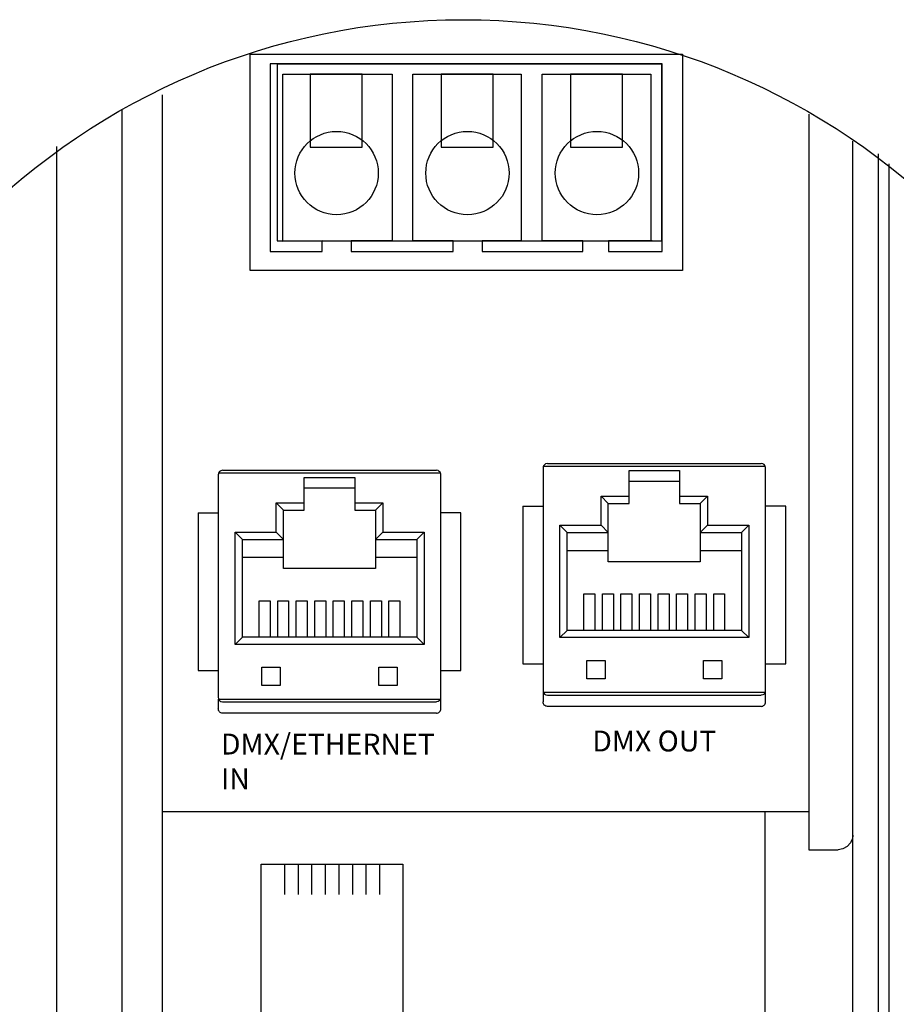
# Model space of a CAD drawing. Extents: x 26.5 to 37.5, y 99.6 to 108.1.
# Drawn here: x 33.7 to 34.5, y 103.6 to 104.5 of the extents above; entities that cross this region are included whole.
import ezdxf

# ---------------------------------------------------------------- set-up
doc = ezdxf.new("R2010")
doc.units = 0
doc.header["$MEASUREMENT"] = 0
doc.layers.get('0').update_dxf_attribs({"linetype": 'CONTINUOUS'})
doc.styles.get("Standard").update_dxf_attribs({"font": 'ARIAL.TTF'})

# ---------------------------------------------------------------- blocks, each defined once
blk = doc.blocks.new('AI9-BLK5')
at = {"color": 7}
for points in [[(-2.535, 0.889), (-3.805, 0.889), (-3.805, -0.889), (-2.535, -0.889)], [(0.652, 0.889), (-0.617, 0.889), (-0.617, -0.889), (0.652, -0.889)], [(3.805, 0.889), (2.537, 0.889), (2.537, -0.889), (3.805, -0.889)]]:
    blk.add_lwpolyline(points, close=True, dxfattribs=at)
blk = doc.blocks.new('AI9-BLK4')
at = {"color": 7}
blk.add_lwpolyline([(4.533, -2.03), (3.471, -2.03), (3.471, -2.284), (4.773, -2.284), (4.773, 2.284), (-4.773, 2.284), (-4.773, -2.284), (-3.508, -2.284), (-3.508, -2.03), (-4.464, -2.04), (-4.464, 2.032), (-1.804, 2.032), (-1.804, -2.03), (-2.802, -2.03), (-2.802, -2.284), (-0.315, -2.284), (-0.315, -2.03), (-1.297, -2.03), (-1.297, 2.033), (1.343, 2.033), (1.343, -2.03), (0.39, -2.03), (0.39, -2.284), (2.844, -2.284), (2.844, -2.03), (1.851, -2.03), (1.851, 2.032), (4.501, 2.032), (4.501, -2.03), (3.548, -2.03)], dxfattribs=at)
blk = doc.blocks.new('AI9-BLK3')
at = {"color": 7}
for centre in [(-3.171, -0.001), (0.017, -0.001), (3.171, -0.001)]:
    blk.add_circle(centre, 1.015, dxfattribs=at)
blk = doc.blocks.new('AI9-BLK2')
at = {"color": 7}
for points in [[(5.263, -2.637), (-5.263, -2.637), (-5.263, 2.637), (5.263, 2.637)], [(4.757, 2.388), (-4.612, 2.388), (-4.612, -1.917), (4.757, -1.917)]]:
    blk.add_lwpolyline(points, close=True, dxfattribs=at)
for name, p in [('AI9-BLK4', (-0.006, 0.113)), ('AI9-BLK5', (-0.001, 1.257)), ('AI9-BLK3', (0.009, -0.262))]:
    blk.add_blockref(name, p, dxfattribs=at)

msp = doc.modelspace()

# ---------------------------------------------------------------- linework, layer by layer
at = {"color": 7}
for p, q in [((33.82599, 104.46894), (33.82599, 104.39637)), ((33.7875, 103.30273), (33.7875, 104.45443)), ((34.44621, 104.45055), (34.44621, 103.7806)), ((34.48826, 103.33485), (34.48826, 104.42445)), ((33.7245, 104.41943), (33.7245, 103.34728)), ((34.51275, 104.41254), (34.51275, 103.35287)), ((34.52323, 103.34815), (34.52323, 104.40275)), ((33.82599, 104.39854), (33.82599, 104.35909)), ((33.82599, 104.35909), (33.82599, 103.77235)), ((34.19122, 104.11113), (34.19122, 103.89734)), ((34.19188, 104.11335), (34.19147, 104.11251)), ((34.19147, 104.11251), (34.19147, 104.11248)), ((34.40436, 104.11248), (34.19147, 104.11248)), ((34.19252, 104.11419), (34.19188, 104.11335)), ((34.19362, 104.11492), (34.19252, 104.11419)), ((34.19537, 104.11533), (34.19362, 104.11492)), ((34.19542, 104.11533), (34.19537, 104.11533)), ((34.19542, 104.11533), (34.40038, 104.11533)), ((34.4004, 104.11533), (34.40038, 104.11533)), ((34.40197, 104.11498), (34.4004, 104.11533)), ((34.40319, 104.11427), (34.40197, 104.11498)), ((34.40392, 104.1134), (34.40319, 104.11427)), ((34.40436, 104.11248), (34.40392, 104.1134)), ((34.40461, 103.89734), (34.40461, 104.11113)), ((33.87978, 104.10461), (33.87978, 103.89077)), ((33.88039, 104.10684), (33.88001, 104.10603)), ((33.88001, 104.10603), (33.88001, 104.106)), ((34.0929, 104.106), (33.88001, 104.106)), ((33.88106, 104.10765), (33.88039, 104.10684)), ((33.88215, 104.10841), (33.88106, 104.10765)), ((33.88391, 104.10882), (33.88215, 104.10841)), ((33.88396, 104.10882), (33.88391, 104.10882)), ((33.88396, 104.10882), (34.08894, 104.10882)), ((33.96229, 104.07757), (33.96229, 104.10204)), ((33.96229, 104.10204), (34.01061, 104.10204)), ((34.01061, 104.10204), (34.01061, 104.07757)), ((34.08899, 104.10882), (34.08894, 104.10882)), ((34.09053, 104.10849), (34.08899, 104.10882)), ((34.09174, 104.10773), (34.09053, 104.10849)), ((34.09248, 104.10687), (34.09174, 104.10773)), ((34.0929, 104.106), (34.09248, 104.10687)), ((34.09317, 103.89077), (34.09317, 104.10461)), ((34.27375, 104.08405), (34.27375, 104.10858)), ((34.27375, 104.10858), (34.32208, 104.10858)), ((34.32208, 104.10858), (34.32208, 104.08405)), ((34.01061, 104.09154), (33.96229, 104.09154)), ((34.32208, 104.09808), (34.27375, 104.09808)), ((34.24682, 104.08405), (34.27375, 104.08405)), ((34.24682, 104.05605), (34.24682, 104.08405)), ((34.24682, 104.08405), (34.25383, 104.07708)), ((34.27375, 104.07708), (34.27375, 104.08405)), ((34.32208, 104.08405), (34.349, 104.08405)), ((34.32208, 104.08405), (34.32208, 104.07708)), ((34.349, 104.08405), (34.34203, 104.07708)), ((34.349, 104.08405), (34.349, 104.05605)), ((33.93536, 104.07757), (33.96229, 104.07757)), ((33.93536, 104.04954), (33.93536, 104.07757)), ((33.93536, 104.07757), (33.94234, 104.07057)), ((33.96229, 104.07057), (33.96229, 104.07757)), ((34.01061, 104.07757), (34.03756, 104.07757)), ((34.01061, 104.07757), (34.01061, 104.07057)), ((34.03756, 104.07757), (34.03056, 104.07057)), ((34.03756, 104.07757), (34.03756, 104.04954)), ((34.17191, 104.07442), (34.17191, 103.92322)), ((34.17191, 104.07442), (34.19122, 104.07442)), ((34.25383, 104.04902), (34.25383, 104.07708)), ((34.25383, 104.07708), (34.27375, 104.07708)), ((34.32208, 104.07708), (34.34203, 104.07708)), ((34.34203, 104.07708), (34.34203, 104.04902)), ((34.42392, 104.07442), (34.40461, 104.07442)), ((34.42392, 103.92322), (34.42392, 104.07442)), ((33.86045, 104.06793), (33.86045, 103.91674)), ((33.86045, 104.06793), (33.87978, 104.06793)), ((33.94234, 104.04254), (33.94234, 104.07057)), ((33.94234, 104.07057), (33.96229, 104.07057)), ((34.01061, 104.07057), (34.03056, 104.07057)), ((34.03056, 104.07057), (34.03056, 104.04254)), ((34.11246, 104.06793), (34.09317, 104.06793)), ((34.11246, 103.91674), (34.11246, 104.06793)), ((34.20734, 104.05605), (34.24682, 104.05605)), ((34.20734, 103.94829), (34.20734, 104.05605)), ((34.20734, 104.05605), (34.21431, 104.04902)), ((34.24682, 104.05605), (34.25383, 104.04902)), ((34.349, 104.05605), (34.34203, 104.04902)), ((34.349, 104.05605), (34.38849, 104.05605)), ((34.38849, 104.05605), (34.38151, 104.04902)), ((34.38849, 104.05605), (34.38849, 103.94829)), ((33.89588, 104.04954), (33.93536, 104.04954)), ((33.89588, 103.94175), (33.89588, 104.04954)), ((33.89588, 104.04954), (33.90286, 104.04254)), ((33.93536, 104.04954), (33.94234, 104.04254)), ((34.03756, 104.04954), (34.03056, 104.04254)), ((34.03756, 104.04954), (34.07707, 104.04954)), ((34.07707, 104.04954), (34.07004, 104.04254)), ((34.07707, 104.04954), (34.07707, 103.94175)), ((34.21431, 103.95526), (34.21431, 104.04902)), ((34.21431, 104.04902), (34.25383, 104.04902)), ((34.25383, 104.03155), (34.25383, 104.04902)), ((34.34203, 104.04902), (34.38151, 104.04902)), ((34.34203, 104.04902), (34.34203, 104.03155)), ((34.38151, 104.04902), (34.38151, 103.95526)), ((33.90286, 103.94878), (33.90286, 104.04254)), ((33.90286, 104.04254), (33.94234, 104.04254)), ((33.94234, 104.02507), (33.94234, 104.04254)), ((34.03056, 104.04254), (34.07004, 104.04254)), ((34.03056, 104.04254), (34.03056, 104.02507)), ((34.07004, 104.04254), (34.07004, 103.94878)), ((33.94234, 104.02507), (33.90286, 104.02507)), ((33.94234, 104.01457), (33.94234, 104.02507)), ((34.07004, 104.02507), (34.03056, 104.02507)), ((34.03056, 104.02507), (34.03056, 104.01457)), ((34.25383, 104.03155), (34.21431, 104.03155)), ((34.25383, 104.02103), (34.25383, 104.03155)), ((34.38151, 104.03155), (34.34203, 104.03155)), ((34.34203, 104.03155), (34.34203, 104.02103)), ((34.34203, 104.02103), (34.25383, 104.02103)), ((34.03056, 104.01457), (33.94234, 104.01457)), ((34.23041, 103.99026), (34.24094, 103.99026)), ((34.23041, 103.95526), (34.23041, 103.99026)), ((34.24094, 103.99026), (34.24094, 103.95526)), ((34.24822, 103.99026), (34.25872, 103.99026)), ((34.24822, 103.95526), (34.24822, 103.99026)), ((34.25872, 103.99026), (34.25872, 103.95526)), ((34.26598, 103.99026), (34.27649, 103.99026)), ((34.26598, 103.95526), (34.26598, 103.99026)), ((34.27649, 103.99026), (34.27649, 103.95526)), ((34.28376, 103.99026), (34.29429, 103.99026)), ((34.28376, 103.95526), (34.28376, 103.99026)), ((34.29429, 103.99026), (34.29429, 103.95526)), ((34.30154, 103.99026), (34.31207, 103.99026)), ((34.30154, 103.95526), (34.30154, 103.99026)), ((34.31207, 103.99026), (34.31207, 103.95526)), ((34.31934, 103.99026), (34.32982, 103.99026)), ((34.31934, 103.95526), (34.31934, 103.99026)), ((34.32982, 103.99026), (34.32982, 103.95526)), ((34.33709, 103.99026), (34.34763, 103.99026)), ((34.33709, 103.95526), (34.33709, 103.99026)), ((34.34763, 103.99026), (34.34763, 103.95526)), ((34.35492, 103.99026), (34.3654, 103.99026)), ((34.35492, 103.95526), (34.35492, 103.99026)), ((34.3654, 103.99026), (34.3654, 103.95526)), ((33.91896, 103.98375), (33.92947, 103.98375)), ((33.91896, 103.94878), (33.91896, 103.98375)), ((33.92947, 103.98375), (33.92947, 103.94878)), ((33.93674, 103.98375), (33.94725, 103.98375)), ((33.93674, 103.94878), (33.93674, 103.98375)), ((33.94725, 103.98375), (33.94725, 103.94878)), ((33.95455, 103.98375), (33.96502, 103.98375)), ((33.95455, 103.94878), (33.95455, 103.98375)), ((33.96502, 103.98375), (33.96502, 103.94878)), ((33.97229, 103.98375), (33.98282, 103.98375)), ((33.97229, 103.94878), (33.97229, 103.98375)), ((33.98282, 103.98375), (33.98282, 103.94878)), ((33.9901, 103.98375), (34.0006, 103.98375)), ((33.9901, 103.94878), (33.9901, 103.98375)), ((34.0006, 103.98375), (34.0006, 103.94878)), ((34.00788, 103.98375), (34.01839, 103.98375)), ((34.00788, 103.94878), (34.00788, 103.98375)), ((34.01839, 103.98375), (34.01839, 103.94878)), ((34.02563, 103.98375), (34.03615, 103.98375)), ((34.02563, 103.94878), (34.02563, 103.98375)), ((34.03615, 103.98375), (34.03615, 103.94878)), ((34.04345, 103.98375), (34.05394, 103.98375)), ((34.04345, 103.94878), (34.04345, 103.98375)), ((34.05394, 103.98375), (34.05394, 103.94878)), ((34.20734, 103.94829), (34.21431, 103.95526)), ((34.38151, 103.95526), (34.21431, 103.95526)), ((34.38849, 103.94829), (34.38151, 103.95526)), ((33.89588, 103.94175), (33.90286, 103.94878)), ((34.07707, 103.94175), (33.89588, 103.94175)), ((34.07004, 103.94878), (33.90286, 103.94878)), ((34.07707, 103.94175), (34.07004, 103.94878)), ((34.38849, 103.94829), (34.20734, 103.94829)), ((34.17191, 103.92322), (34.19122, 103.92322)), ((34.23315, 103.9264), (34.25066, 103.9264)), ((34.23315, 103.90884), (34.23315, 103.9264)), ((34.25066, 103.9264), (34.25066, 103.90884)), ((34.34517, 103.90884), (34.34517, 103.9264)), ((34.34517, 103.9264), (34.36266, 103.9264)), ((34.36266, 103.9264), (34.36266, 103.90884)), ((34.40461, 103.92322), (34.42392, 103.92322)), ((33.86045, 103.91674), (33.87978, 103.91674)), ((33.92168, 103.91989), (33.93919, 103.91989)), ((33.92168, 103.90239), (33.92168, 103.91989)), ((33.93919, 103.91989), (33.93919, 103.90239)), ((34.03371, 103.90239), (34.03371, 103.91989)), ((34.03371, 103.91989), (34.0512, 103.91989)), ((34.0512, 103.91989), (34.0512, 103.90239)), ((34.09317, 103.91674), (34.11246, 103.91674)), ((33.93919, 103.90239), (33.92168, 103.90239)), ((34.0512, 103.90239), (34.03371, 103.90239)), ((34.25066, 103.90884), (34.23315, 103.90884)), ((34.36266, 103.90884), (34.34517, 103.90884)), ((34.19122, 103.89593), (34.19122, 103.88657)), ((34.19147, 103.89593), (34.19191, 103.89503)), ((34.19147, 103.89593), (34.40436, 103.89593)), ((34.19191, 103.89503), (34.19263, 103.89419)), ((34.19263, 103.89419), (34.19383, 103.89343)), ((34.19383, 103.89343), (34.19537, 103.89314)), ((34.19537, 103.89314), (34.19542, 103.89314)), ((34.19542, 103.89314), (34.40038, 103.89314)), ((34.4004, 103.89314), (34.40038, 103.89314)), ((34.40197, 103.89343), (34.4004, 103.89314)), ((34.40319, 103.89419), (34.40197, 103.89343)), ((34.40392, 103.89503), (34.40319, 103.89419)), ((34.40436, 103.89593), (34.40392, 103.89503)), ((34.40461, 103.88657), (34.40461, 103.89593)), ((33.87978, 103.88942), (33.87978, 103.88003)), ((33.88001, 103.88942), (33.88044, 103.88852)), ((33.88001, 103.88942), (34.0929, 103.88942)), ((33.88044, 103.88852), (33.88117, 103.88768)), ((33.88117, 103.88768), (33.88237, 103.88692)), ((33.88237, 103.88692), (33.88391, 103.88662)), ((33.88391, 103.88662), (33.88396, 103.88662)), ((33.88396, 103.88662), (34.08894, 103.88662)), ((34.08899, 103.88662), (34.08894, 103.88662)), ((34.09053, 103.88692), (34.08899, 103.88662)), ((34.09174, 103.88768), (34.09053, 103.88692)), ((34.09248, 103.88852), (34.09174, 103.88768)), ((34.0929, 103.88942), (34.09248, 103.88852)), ((34.09317, 103.88003), (34.09317, 103.88942)), ((34.1913, 103.88573), (34.19122, 103.88657)), ((34.19154, 103.88491), (34.1913, 103.88573)), ((34.19193, 103.88424), (34.19154, 103.88491)), ((34.19244, 103.88356), (34.19193, 103.88424)), ((34.19308, 103.88307), (34.19244, 103.88356)), ((34.1938, 103.88266), (34.19308, 103.88307)), ((34.40199, 103.88266), (34.40272, 103.88307)), ((34.40272, 103.88307), (34.40339, 103.88356)), ((34.40339, 103.88356), (34.40388, 103.88424)), ((34.40388, 103.88424), (34.40428, 103.88491)), ((34.40428, 103.88491), (34.40451, 103.88573)), ((34.40451, 103.88573), (34.40461, 103.88657)), ((33.87983, 103.87924), (33.87978, 103.88003)), ((33.88009, 103.87843), (33.87983, 103.87924)), ((33.88048, 103.8777), (33.88009, 103.87843)), ((33.88098, 103.87707), (33.88048, 103.8777)), ((33.88164, 103.87656), (33.88098, 103.87707)), ((33.88235, 103.87618), (33.88164, 103.87656)), ((33.88315, 103.87593), (33.88235, 103.87618)), ((33.88396, 103.87583), (33.88315, 103.87593)), ((34.08894, 103.87583), (33.88396, 103.87583)), ((34.08894, 103.87583), (34.08977, 103.87593)), ((34.08977, 103.87593), (34.09055, 103.87618)), ((34.09055, 103.87618), (34.09128, 103.87656)), ((34.09128, 103.87656), (34.09192, 103.87707)), ((34.09192, 103.87707), (34.09242, 103.8777)), ((34.09242, 103.8777), (34.09281, 103.87843)), ((34.09281, 103.87843), (34.09305, 103.87924)), ((34.09305, 103.87924), (34.09317, 103.88003)), ((34.19459, 103.88245), (34.1938, 103.88266)), ((34.19542, 103.88236), (34.19459, 103.88245)), ((34.40038, 103.88236), (34.19542, 103.88236)), ((34.40038, 103.88236), (34.40124, 103.88245)), ((34.40124, 103.88245), (34.40199, 103.88266)), ((34.44621, 103.7812), (33.82599, 103.7812)), ((34.40426, 103.29294), (34.40426, 103.78171)), ((34.44621, 103.7812), (34.44621, 103.74481)), ((33.82599, 103.77235), (33.82599, 103.73285)), ((34.48611, 103.75138), (34.48299, 103.74788)), ((34.48788, 103.75575), (34.48611, 103.75138)), ((34.48826, 103.75849), (34.48788, 103.75575)), ((34.48826, 103.75881), (34.48826, 103.75849)), ((34.44621, 103.74481), (34.47422, 103.74481)), ((34.47888, 103.74557), (34.47422, 103.74481)), ((34.48299, 103.74788), (34.47888, 103.74557)), ((33.82599, 103.73285), (33.82599, 103.537)), ((33.92085, 103.73084), (34.05681, 103.73084)), ((33.92085, 103.5803), (33.92085, 103.73084)), ((33.94327, 103.73084), (33.94327, 103.70203)), ((33.95628, 103.73084), (33.95628, 103.70203)), ((33.96932, 103.73084), (33.96932, 103.70203)), ((33.98233, 103.73084), (33.98233, 103.70203)), ((33.99538, 103.73084), (33.99538, 103.70203)), ((34.00839, 103.73084), (34.00839, 103.70203)), ((34.0214, 103.73084), (34.0214, 103.70203)), ((34.03442, 103.73084), (34.03442, 103.70203)), ((34.05681, 103.73084), (34.05681, 103.5803))]:
    msp.add_line(p, q, dxfattribs=at)
msp.add_circle((34.11472, 103.87773), 0.66337, dxfattribs=at)
for points in [[(34.19147, 104.11248), (34.1913, 104.11205), (34.19122, 104.11159), (34.19122, 104.11113), (34.19122, 104.11113), (34.19122, 104.11113), (34.19122, 104.11113)], [(34.40461, 104.11113), (34.40461, 104.11113), (34.40461, 104.11113), (34.40461, 104.11113), (34.40461, 104.11159), (34.40451, 104.11205), (34.40436, 104.11248)], [(33.88001, 104.106), (33.87983, 104.10559), (33.87978, 104.1051), (33.87978, 104.10461), (33.87978, 104.10461), (33.87978, 104.10461), (33.87978, 104.10461)], [(34.09317, 104.10461), (34.09317, 104.10461), (34.09317, 104.10461), (34.09317, 104.10461), (34.09317, 104.1051), (34.09305, 104.10559), (34.0929, 104.106)], [(34.19122, 103.89734), (34.19122, 103.89734), (34.19122, 103.89734), (34.19122, 103.89734), (34.19122, 103.89688), (34.1913, 103.89639), (34.19147, 103.89593)], [(34.40436, 103.89593), (34.40451, 103.89639), (34.40461, 103.89688), (34.40461, 103.89734), (34.40461, 103.89734), (34.40461, 103.89734), (34.40461, 103.89734)], [(33.87978, 103.89077), (33.87978, 103.89077), (33.87978, 103.89077), (33.87978, 103.89077), (33.87978, 103.89031), (33.87983, 103.88985), (33.88001, 103.88942)], [(34.0929, 103.88942), (34.09305, 103.88985), (34.09317, 103.89031), (34.09317, 103.89077), (34.09317, 103.89077), (34.09317, 103.89077), (34.09317, 103.89077)]]:
    msp.add_open_spline(points, degree=3, knots=[0, 0, 0, 0, 1, 1, 1, 2, 2, 2, 2], dxfattribs=at)

# ---------------------------------------------------------------- block references
at = {"color": 7, "xscale": 0.0393749999999997, "yscale": 0.0393750000000068, "zscale": 0.039375}
msp.add_blockref('AI9-BLK2', (34.11772, 104.40432), dxfattribs=at)

# ---------------------------------------------------------------- texts
at = {"linetype": 'Continuous', "char_height": 0.02, "attachment_point": 1}
for s, insert, width in [('DMX/ETHERNET           IN', (33.88235, 103.85617), 0.2116156), ('DMX OUT', (34.23849, 103.85909), 0.1445334)]:
    msp.add_mtext(s, dxfattribs=dict(at, insert=insert, width=width))

doc.saveas('drawing.dxf')
